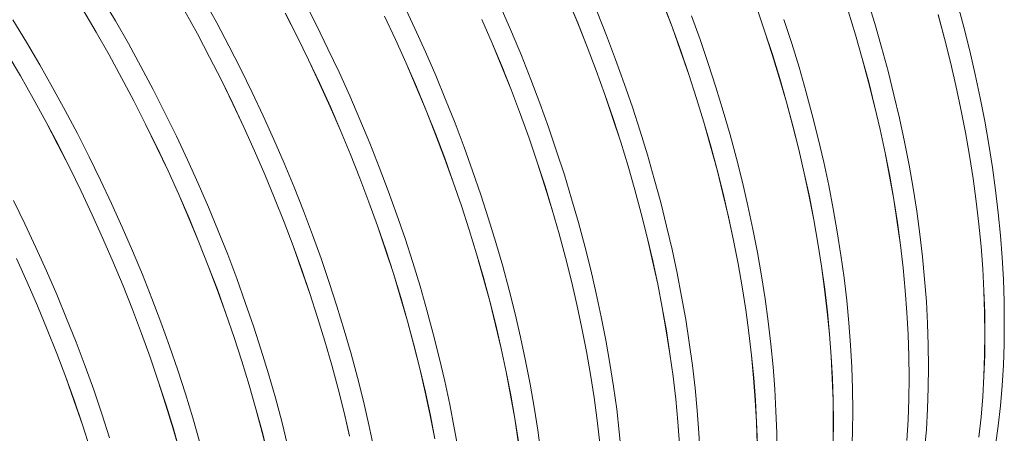
# Model space of a CAD drawing. Units: millimetres. Extents: x 348 to 47982, y -16149 to 12765.
# Drawn here: x 16278 to 16833, y -4246 to -4013 of the extents above; entities that cross this region are included whole.
import ezdxf

# ---------------------------------------------------------------- set-up
doc = ezdxf.new("R2010")
doc.units = ezdxf.units.MM
doc.header["$LTSCALE"] = 35

msp = doc.modelspace()

# ---------------------------------------------------------------- linework, layer by layer
at = {"color": 7, "linetype": 'Continuous', "lineweight": 15}
for p, q in [((16332.205, -4014.14), (16324.746, -4001.442)), ((16389.271, -4015.193), (16382.202, -4002.281)), ((16587.24, -4001.951), (16592.796, -4015.328)), ((16592.835, -4015.323), (16587.278, -4001.945)), ((16760.272, -4015.608), (16756.161, -4002.186)), ((16313.805, -4007.76), (16321.264, -4020.456)), ((16321.296, -4020.438), (16313.836, -4007.74)), ((16445.525, -4016.621), (16438.866, -4003.531)), ((16500.933, -4018.352), (16494.702, -4005.119)), ((16555.458, -4020.314), (16549.673, -4006.975)), ((16640.85, -4004.068), (16645.938, -4017.496)), ((16645.978, -4017.494), (16640.889, -4004.065)), ((16693.515, -4006.269), (16698.121, -4019.712)), ((16698.162, -4019.713), (16693.556, -4006.269)), ((16810.465, -4017.701), (16806.86, -4004.338)), ((16371.259, -4008.596), (16378.327, -4021.506)), ((16378.361, -4021.491), (16371.292, -4008.579)), ((16427.922, -4009.843), (16434.58, -4022.931)), ((16434.616, -4022.919), (16427.957, -4009.829)), ((16483.756, -4011.428), (16489.986, -4024.66)), ((16490.023, -4024.65), (16483.792, -4011.417)), ((16538.726, -4013.281), (16544.511, -4026.618)), ((16544.549, -4026.612), (16538.763, -4013.273)), ((16609.069, -4022.434), (16603.745, -4009.025)), ((16661.736, -4024.638), (16656.887, -4011.196)), ((16713.431, -4026.853), (16709.072, -4013.415)), ((16745.21, -4008.481), (16749.32, -4021.902)), ((16749.362, -4021.906), (16745.251, -4008.484)), ((16795.908, -4010.63), (16799.512, -4023.992)), ((16799.555, -4023.999), (16795.95, -4010.636)), ((16282.016, -4026.109), (16274.369, -4013.532)), ((16339.472, -4026.949), (16332.205, -4014.14)), ((16396.137, -4028.198), (16389.271, -4015.193)), ((16451.973, -4029.787), (16445.525, -4016.621)), ((16506.943, -4031.642), (16500.933, -4018.352)), ((16592.796, -4015.328), (16598.12, -4028.735)), ((16598.16, -4028.732), (16592.835, -4015.323)), ((16645.938, -4017.496), (16650.786, -4030.936)), ((16650.827, -4030.936), (16645.978, -4017.494)), ((16764.131, -4029.005), (16760.272, -4015.608)), ((16813.812, -4031.021), (16810.465, -4017.701)), ((16321.264, -4020.456), (16328.529, -4033.264)), ((16328.562, -4033.247), (16321.296, -4020.438)), ((16378.327, -4021.506), (16385.193, -4034.51)), ((16385.227, -4034.496), (16378.361, -4021.491)), ((16434.58, -4022.931), (16441.027, -4036.096)), ((16441.063, -4036.085), (16434.616, -4022.919)), ((16561.015, -4033.692), (16555.458, -4020.314)), ((16614.158, -4035.864), (16609.069, -4022.434)), ((16698.121, -4019.712), (16702.48, -4033.148)), ((16702.522, -4033.151), (16698.162, -4019.713)), ((16749.32, -4021.902), (16753.179, -4035.298)), ((16753.221, -4035.303), (16749.362, -4021.906)), ((16799.512, -4023.992), (16802.859, -4037.31)), ((16802.902, -4037.319), (16799.555, -4023.999)), ((16289.476, -4038.807), (16282.016, -4026.109)), ((16346.541, -4039.86), (16339.472, -4026.949)), ((16402.796, -4041.288), (16396.137, -4028.198)), ((16458.203, -4043.019), (16451.973, -4029.787)), ((16489.986, -4024.66), (16495.996, -4037.948)), ((16496.034, -4037.94), (16490.023, -4024.65)), ((16544.511, -4026.618), (16550.067, -4039.995)), ((16550.106, -4039.99), (16544.549, -4026.612)), ((16598.12, -4028.735), (16603.208, -4042.164)), ((16603.248, -4042.162), (16598.16, -4028.732)), ((16666.342, -4038.082), (16661.736, -4024.638)), ((16717.542, -4040.275), (16713.431, -4026.853)), ((16767.735, -4042.368), (16764.131, -4029.005)), ((16271.076, -4032.427), (16278.534, -4045.123)), ((16278.566, -4045.105), (16271.107, -4032.407)), ((16328.529, -4033.264), (16335.598, -4046.174)), ((16335.631, -4046.158), (16328.562, -4033.247)), ((16385.193, -4034.51), (16391.851, -4047.599)), ((16391.886, -4047.586), (16385.227, -4034.496)), ((16512.729, -4044.981), (16506.943, -4031.642)), ((16566.34, -4047.101), (16561.015, -4033.692)), ((16650.786, -4030.936), (16655.391, -4044.379)), ((16655.432, -4044.38), (16650.827, -4030.936)), ((16702.48, -4033.148), (16706.591, -4046.569)), ((16706.633, -4046.573), (16702.522, -4033.151)), ((16753.179, -4035.298), (16756.783, -4048.659)), ((16756.825, -4048.666), (16753.221, -4035.303)), ((16816.9, -4044.288), (16813.812, -4031.021)), ((16296.743, -4051.616), (16289.476, -4038.807)), ((16353.407, -4052.865), (16346.541, -4039.86)), ((16441.027, -4036.096), (16447.257, -4049.327)), ((16447.294, -4049.317), (16441.063, -4036.085)), ((16495.996, -4037.948), (16501.781, -4051.286)), ((16501.819, -4051.279), (16496.034, -4037.94)), ((16550.067, -4039.995), (16555.391, -4053.402)), ((16555.43, -4053.399), (16550.106, -4039.99)), ((16619.007, -4049.305), (16614.158, -4035.864)), ((16670.702, -4051.52), (16666.342, -4038.082)), ((16721.401, -4053.672), (16717.542, -4040.275)), ((16802.859, -4037.31), (16805.947, -4050.576)), ((16805.99, -4050.586), (16802.902, -4037.319)), ((16278.534, -4045.123), (16285.8, -4057.931)), ((16285.833, -4057.914), (16278.566, -4045.105)), ((16335.598, -4046.174), (16342.463, -4059.177)), ((16342.498, -4059.163), (16335.631, -4046.158)), ((16409.243, -4054.454), (16402.796, -4041.288)), ((16464.214, -4056.309), (16458.203, -4043.019)), ((16518.286, -4058.359), (16512.729, -4044.981)), ((16603.208, -4042.164), (16608.057, -4055.604)), ((16608.097, -4055.603), (16603.248, -4042.162)), ((16655.391, -4044.379), (16659.751, -4057.816)), ((16659.792, -4057.818), (16655.432, -4044.38)), ((16706.591, -4046.569), (16710.449, -4059.965)), ((16710.492, -4059.97), (16706.633, -4046.573)), ((16771.083, -4055.688), (16767.735, -4042.368)), ((16819.727, -4057.494), (16816.9, -4044.288)), ((16303.812, -4064.527), (16296.743, -4051.616)), ((16391.851, -4047.599), (16398.297, -4060.763)), ((16398.333, -4060.752), (16391.886, -4047.586)), ((16447.257, -4049.327), (16453.267, -4062.615)), ((16453.304, -4062.607), (16447.294, -4049.317)), ((16501.781, -4051.286), (16507.337, -4064.663)), ((16507.376, -4064.657), (16501.819, -4051.279)), ((16571.428, -4060.531), (16566.34, -4047.101)), ((16623.613, -4062.75), (16619.007, -4049.305)), ((16674.813, -4064.942), (16670.702, -4051.52)), ((16756.783, -4048.659), (16760.13, -4061.977)), ((16760.173, -4061.986), (16756.825, -4048.666)), ((16805.947, -4050.576), (16808.773, -4063.781)), ((16808.817, -4063.792), (16805.99, -4050.586)), ((16360.066, -4065.955), (16353.407, -4052.865)), ((16415.474, -4067.686), (16409.243, -4054.454)), ((16469.999, -4069.648), (16464.214, -4056.309)), ((16555.391, -4053.402), (16560.479, -4066.831)), ((16560.519, -4066.829), (16555.43, -4053.399)), ((16608.057, -4055.604), (16612.662, -4069.047)), ((16612.703, -4069.048), (16608.097, -4055.603)), ((16659.751, -4057.816), (16663.861, -4071.236)), ((16663.903, -4071.24), (16659.792, -4057.818)), ((16725.006, -4067.035), (16721.401, -4053.672)), ((16774.171, -4068.956), (16771.083, -4055.688)), ((16822.29, -4070.63), (16819.727, -4057.494)), ((16285.8, -4057.931), (16292.868, -4070.841)), ((16292.902, -4070.825), (16285.833, -4057.914)), ((16342.463, -4059.177), (16349.122, -4072.266)), ((16349.157, -4072.253), (16342.498, -4059.163)), ((16398.297, -4060.763), (16404.528, -4073.994)), ((16404.564, -4073.984), (16398.333, -4060.752)), ((16453.267, -4062.615), (16459.052, -4075.953)), ((16459.09, -4075.946), (16453.304, -4062.607)), ((16523.61, -4071.768), (16518.286, -4058.359)), ((16576.277, -4073.972), (16571.428, -4060.531)), ((16627.972, -4076.187), (16623.613, -4062.75)), ((16710.449, -4059.965), (16714.053, -4073.326)), ((16714.096, -4073.334), (16710.492, -4059.97)), ((16760.13, -4061.977), (16763.217, -4075.243)), ((16763.261, -4075.254), (16760.173, -4061.986)), ((16310.678, -4077.532), (16303.812, -4064.527)), ((16366.514, -4079.121), (16360.066, -4065.955)), ((16421.484, -4080.977), (16415.474, -4067.686)), ((16507.337, -4064.663), (16512.661, -4078.07)), ((16512.701, -4078.066), (16507.376, -4064.657)), ((16560.479, -4066.831), (16565.327, -4080.271)), ((16565.368, -4080.27), (16560.519, -4066.829)), ((16678.672, -4078.34), (16674.813, -4064.942)), ((16728.353, -4080.355), (16725.006, -4067.035)), ((16776.997, -4082.162), (16774.171, -4068.956)), ((16808.773, -4063.781), (16811.336, -4076.914)), ((16811.381, -4076.928), (16808.817, -4063.792)), ((16292.868, -4070.841), (16299.734, -4083.844)), ((16299.768, -4083.83), (16292.902, -4070.825)), ((16349.122, -4072.266), (16355.568, -4085.43)), ((16355.604, -4085.419), (16349.157, -4072.253)), ((16404.528, -4073.994), (16410.537, -4087.283)), ((16410.575, -4087.275), (16404.564, -4073.984)), ((16475.556, -4083.027), (16469.999, -4069.648)), ((16528.699, -4085.198), (16523.61, -4071.768)), ((16580.883, -4087.417), (16576.277, -4073.972)), ((16612.662, -4069.047), (16617.021, -4082.483)), ((16617.063, -4082.485), (16612.703, -4069.048)), ((16663.861, -4071.236), (16667.72, -4084.632)), ((16667.762, -4084.638), (16663.903, -4071.24)), ((16714.053, -4073.326), (16717.4, -4086.645)), ((16717.443, -4086.653), (16714.096, -4073.334)), ((16824.589, -4083.686), (16822.29, -4070.63)), ((16317.337, -4090.622), (16310.678, -4077.532)), ((16372.745, -4092.353), (16366.514, -4079.121)), ((16459.052, -4075.953), (16464.608, -4089.33)), ((16464.647, -4089.325), (16459.09, -4075.946)), ((16512.661, -4078.07), (16517.749, -4091.498)), ((16517.789, -4091.496), (16512.701, -4078.066)), ((16632.083, -4089.61), (16627.972, -4076.187)), ((16682.276, -4091.703), (16678.672, -4078.34)), ((16763.217, -4075.243), (16766.044, -4088.448)), ((16766.088, -4088.46), (16763.261, -4075.254)), ((16811.336, -4076.914), (16813.634, -4089.969)), ((16813.679, -4089.984), (16811.381, -4076.928)), ((16299.734, -4083.844), (16306.392, -4096.933)), ((16306.427, -4096.92), (16299.768, -4083.83)), ((16355.568, -4085.43), (16361.798, -4098.661)), ((16361.835, -4098.651), (16355.604, -4085.419)), ((16427.27, -4094.315), (16421.484, -4080.977)), ((16480.881, -4096.435), (16475.556, -4083.027)), ((16533.548, -4098.64), (16528.699, -4085.198)), ((16565.327, -4080.271), (16569.933, -4093.714)), ((16569.974, -4093.715), (16565.368, -4080.27)), ((16617.021, -4082.483), (16621.132, -4095.903)), ((16621.174, -4095.908), (16617.063, -4082.485)), ((16667.72, -4084.632), (16671.324, -4097.993)), ((16671.367, -4098.001), (16667.762, -4084.638)), ((16731.441, -4093.623), (16728.353, -4080.355)), ((16779.561, -4095.297), (16776.997, -4082.162)), ((16826.62, -4096.653), (16824.589, -4083.686)), ((16323.784, -4103.788), (16317.337, -4090.622)), ((16410.537, -4087.283), (16416.322, -4100.62)), ((16416.36, -4100.613), (16410.575, -4087.275)), ((16464.608, -4089.33), (16469.932, -4102.737)), ((16469.971, -4102.733), (16464.647, -4089.325)), ((16585.243, -4100.855), (16580.883, -4087.417)), ((16635.942, -4103.007), (16632.083, -4089.61)), ((16717.4, -4086.645), (16720.488, -4099.911)), ((16720.532, -4099.921), (16717.443, -4086.653)), ((16766.044, -4088.448), (16768.607, -4101.582)), ((16768.651, -4101.595), (16766.088, -4088.46)), ((16813.634, -4089.969), (16815.666, -4102.935)), ((16815.711, -4102.951), (16813.679, -4089.984)), ((16378.755, -4105.644), (16372.745, -4092.353)), ((16432.827, -4107.694), (16427.27, -4094.315)), ((16485.969, -4109.865), (16480.881, -4096.435)), ((16517.749, -4091.498), (16522.598, -4104.938)), ((16522.638, -4104.938), (16517.789, -4091.496)), ((16569.933, -4093.714), (16574.292, -4107.15)), ((16574.333, -4107.153), (16569.974, -4093.715)), ((16621.132, -4095.903), (16624.99, -4109.299)), ((16625.033, -4109.305), (16621.174, -4095.908)), ((16685.624, -4105.023), (16682.276, -4091.703)), ((16734.268, -4106.829), (16731.441, -4093.623)), ((16781.859, -4108.353), (16779.561, -4095.297)), ((16828.384, -4109.523), (16826.62, -4096.653)), ((16306.392, -4096.933), (16312.839, -4110.097)), ((16312.875, -4110.086), (16306.427, -4096.92)), ((16361.798, -4098.661), (16367.808, -4111.95)), ((16367.845, -4111.942), (16361.835, -4098.651)), ((16416.322, -4100.62), (16421.879, -4113.997)), ((16421.917, -4113.992), (16416.36, -4100.613)), ((16538.154, -4112.084), (16533.548, -4098.64)), ((16589.354, -4114.277), (16585.243, -4100.855)), ((16671.324, -4097.993), (16674.671, -4111.312)), ((16674.714, -4111.321), (16671.367, -4098.001)), ((16720.488, -4099.911), (16723.314, -4113.115)), ((16723.358, -4113.127), (16720.532, -4099.921)), ((16768.607, -4101.582), (16770.905, -4114.636)), ((16770.949, -4114.651), (16768.651, -4101.595)), ((16330.015, -4117.021), (16323.784, -4103.788)), ((16384.541, -4118.983), (16378.755, -4105.644)), ((16438.152, -4121.102), (16432.827, -4107.694)), ((16469.932, -4102.737), (16475.02, -4116.165)), ((16475.06, -4116.163), (16469.971, -4102.733)), ((16522.598, -4104.938), (16527.203, -4118.381)), ((16527.244, -4118.382), (16522.638, -4104.938)), ((16574.292, -4107.15), (16578.402, -4120.571)), ((16578.444, -4120.575), (16574.333, -4107.153)), ((16639.547, -4116.37), (16635.942, -4103.007)), ((16688.712, -4118.29), (16685.624, -4105.023)), ((16736.831, -4119.964), (16734.268, -4106.829)), ((16815.666, -4102.935), (16817.429, -4115.803)), ((16817.474, -4115.821), (16815.711, -4102.951)), ((16312.839, -4110.097), (16319.069, -4123.328)), ((16319.105, -4123.319), (16312.875, -4110.086)), ((16367.808, -4111.95), (16373.593, -4125.287)), ((16373.631, -4125.281), (16367.845, -4111.942)), ((16490.818, -4123.307), (16485.969, -4109.865)), ((16542.514, -4125.522), (16538.154, -4112.084)), ((16624.99, -4109.299), (16628.594, -4122.661)), ((16628.637, -4122.668), (16625.033, -4109.305)), ((16674.671, -4111.312), (16677.759, -4124.578)), ((16677.802, -4124.588), (16674.714, -4111.321)), ((16723.314, -4113.115), (16725.878, -4126.249)), ((16725.922, -4126.262), (16723.358, -4113.127)), ((16783.891, -4121.32), (16781.859, -4108.353)), ((16829.878, -4122.287), (16828.384, -4109.523)), ((16281.055, -4128.455), (16274.608, -4115.29)), ((16336.025, -4130.311), (16330.015, -4117.021)), ((16421.879, -4113.997), (16427.203, -4127.404)), ((16427.242, -4127.401), (16421.917, -4113.992)), ((16475.02, -4116.165), (16479.868, -4129.605)), ((16479.909, -4129.605), (16475.06, -4116.163)), ((16527.203, -4118.381), (16531.562, -4131.817)), ((16531.604, -4131.82), (16527.244, -4118.382)), ((16593.213, -4127.674), (16589.354, -4114.277)), ((16642.894, -4129.69), (16639.547, -4116.37)), ((16691.539, -4131.496), (16688.712, -4118.29)), ((16770.905, -4114.636), (16772.936, -4127.602)), ((16772.981, -4127.618), (16770.949, -4114.651)), ((16817.429, -4115.803), (16818.923, -4128.566)), ((16818.968, -4128.585), (16817.474, -4115.821)), ((16319.069, -4123.328), (16325.078, -4136.617)), ((16325.116, -4136.609), (16319.105, -4123.319)), ((16390.098, -4132.361), (16384.541, -4118.983)), ((16443.24, -4134.532), (16438.152, -4121.102)), ((16495.424, -4136.751), (16490.818, -4123.307)), ((16578.402, -4120.571), (16582.261, -4133.966)), ((16582.303, -4133.972), (16578.444, -4120.575)), ((16628.594, -4122.661), (16631.941, -4135.979)), ((16631.985, -4135.988), (16628.637, -4122.668)), ((16739.13, -4133.02), (16736.831, -4119.964)), ((16785.654, -4134.19), (16783.891, -4121.32)), ((16831.102, -4134.936), (16829.878, -4122.287)), ((16287.286, -4141.688), (16281.055, -4128.455)), ((16373.593, -4125.287), (16379.149, -4138.664)), ((16379.188, -4138.659), (16373.631, -4125.281)), ((16427.203, -4127.404), (16432.29, -4140.832)), ((16432.33, -4140.83), (16427.242, -4127.401)), ((16479.868, -4129.605), (16484.474, -4143.048)), ((16484.515, -4143.049), (16479.909, -4129.605)), ((16546.624, -4138.944), (16542.514, -4125.522)), ((16596.817, -4141.037), (16593.213, -4127.674)), ((16645.982, -4142.957), (16642.894, -4129.69)), ((16677.759, -4124.578), (16680.585, -4137.782)), ((16680.629, -4137.794), (16677.802, -4124.588)), ((16725.878, -4126.249), (16728.176, -4139.303)), ((16728.22, -4139.318), (16725.922, -4126.262)), ((16772.936, -4127.602), (16774.7, -4140.47)), ((16774.745, -4140.488), (16772.981, -4127.618)), ((16818.923, -4128.566), (16820.147, -4141.213)), ((16820.193, -4141.234), (16818.968, -4128.585)), ((16341.811, -4143.65), (16336.025, -4130.311)), ((16395.422, -4145.77), (16390.098, -4132.361)), ((16448.089, -4147.974), (16443.24, -4134.532)), ((16531.562, -4131.817), (16535.673, -4145.238)), ((16535.715, -4145.242), (16531.604, -4131.82)), ((16582.261, -4133.966), (16585.865, -4147.328)), ((16585.908, -4147.335), (16582.303, -4133.972)), ((16694.102, -4144.631), (16691.539, -4131.496)), ((16741.161, -4145.987), (16739.13, -4133.02)), ((16787.149, -4146.954), (16785.654, -4134.19)), ((16832.055, -4147.461), (16831.102, -4134.936)), ((16325.078, -4136.617), (16330.863, -4149.954)), ((16330.901, -4149.948), (16325.116, -4136.609)), ((16379.149, -4138.664), (16384.473, -4152.071)), ((16384.512, -4152.068), (16379.188, -4138.659)), ((16432.29, -4140.832), (16437.139, -4154.272)), ((16437.179, -4154.272), (16432.33, -4140.83)), ((16499.784, -4150.189), (16495.424, -4136.751)), ((16550.483, -4152.341), (16546.624, -4138.944)), ((16600.165, -4154.357), (16596.817, -4141.037)), ((16631.941, -4135.979), (16635.029, -4149.245)), ((16635.073, -4149.255), (16631.985, -4135.988)), ((16680.585, -4137.782), (16683.148, -4150.916)), ((16683.192, -4150.929), (16680.629, -4137.794)), ((16728.176, -4139.303), (16730.207, -4152.269)), ((16730.252, -4152.285), (16728.22, -4139.318)), ((16774.7, -4140.47), (16776.194, -4153.233)), ((16776.239, -4153.252), (16774.745, -4140.488)), ((16293.296, -4154.978), (16287.286, -4141.688)), ((16347.368, -4157.028), (16341.811, -4143.65)), ((16400.511, -4159.199), (16395.422, -4145.77)), ((16484.474, -4143.048), (16488.833, -4156.484)), ((16488.874, -4156.487), (16484.515, -4143.049)), ((16535.673, -4145.238), (16539.531, -4158.633)), ((16539.574, -4158.639), (16535.715, -4145.242)), ((16648.809, -4156.163), (16645.982, -4142.957)), ((16696.4, -4157.687), (16694.102, -4144.631)), ((16742.925, -4158.857), (16741.161, -4145.987)), ((16820.147, -4141.213), (16821.1, -4153.737)), ((16821.145, -4153.759), (16820.193, -4141.234)), ((16276.339, -4147.995), (16282.349, -4161.284)), ((16282.386, -4161.276), (16276.376, -4147.986)), ((16330.863, -4149.954), (16336.42, -4163.331)), ((16336.458, -4163.326), (16330.901, -4149.948)), ((16384.473, -4152.071), (16389.561, -4165.499)), ((16389.601, -4165.497), (16384.512, -4152.068)), ((16452.695, -4161.418), (16448.089, -4147.974)), ((16503.895, -4163.611), (16499.784, -4150.189)), ((16585.865, -4147.328), (16589.212, -4160.646)), ((16589.255, -4160.655), (16585.908, -4147.335)), ((16635.029, -4149.245), (16637.856, -4162.449)), ((16637.899, -4162.461), (16635.073, -4149.255)), ((16683.148, -4150.916), (16685.446, -4163.97)), ((16685.491, -4163.985), (16683.192, -4150.929)), ((16788.373, -4159.603), (16787.149, -4146.954)), ((16832.736, -4159.854), (16832.055, -4147.461)), ((16299.082, -4168.317), (16293.296, -4154.978)), ((16352.693, -4170.437), (16347.368, -4157.028)), ((16437.139, -4154.272), (16441.744, -4167.715)), ((16441.785, -4167.716), (16437.179, -4154.272)), ((16488.833, -4156.484), (16492.943, -4169.905)), ((16492.985, -4169.909), (16488.874, -4156.487)), ((16554.088, -4165.704), (16550.483, -4152.341)), ((16603.253, -4167.624), (16600.165, -4154.357)), ((16651.372, -4169.298), (16648.809, -4156.163)), ((16698.432, -4170.654), (16696.4, -4157.687)), ((16730.207, -4152.269), (16731.97, -4165.138)), ((16732.015, -4165.155), (16730.252, -4152.285)), ((16776.194, -4153.233), (16777.418, -4165.88)), ((16777.463, -4165.901), (16776.239, -4153.252)), ((16821.1, -4153.737), (16821.781, -4166.128)), ((16821.827, -4166.152), (16821.145, -4153.759)), ((16282.349, -4161.284), (16288.134, -4174.622)), ((16288.172, -4174.615), (16282.386, -4161.276)), ((16336.42, -4163.331), (16341.744, -4176.738)), ((16341.783, -4176.735), (16336.458, -4163.326)), ((16405.359, -4172.641), (16400.511, -4159.199)), ((16457.055, -4174.856), (16452.695, -4161.418)), ((16539.531, -4158.633), (16543.135, -4171.995)), ((16543.178, -4172.002), (16539.574, -4158.639)), ((16589.212, -4160.646), (16592.3, -4173.912)), ((16592.343, -4173.922), (16589.255, -4160.655)), ((16637.856, -4162.449), (16640.419, -4175.583)), ((16640.463, -4175.596), (16637.899, -4162.461)), ((16744.419, -4171.621), (16742.925, -4158.857)), ((16789.326, -4172.128), (16788.373, -4159.603)), ((16833.145, -4172.106), (16832.736, -4159.854)), ((16304.639, -4181.695), (16299.082, -4168.317)), ((16389.561, -4165.499), (16394.409, -4178.94)), ((16394.45, -4178.939), (16389.601, -4165.497)), ((16441.744, -4167.715), (16446.104, -4181.152)), ((16446.145, -4181.154), (16441.785, -4167.716)), ((16507.754, -4177.008), (16503.895, -4163.611)), ((16557.435, -4179.024), (16554.088, -4165.704)), ((16606.08, -4180.83), (16603.253, -4167.624)), ((16685.446, -4163.97), (16687.478, -4176.936)), ((16687.522, -4176.953), (16685.491, -4163.985)), ((16731.97, -4165.138), (16733.465, -4177.9)), ((16733.51, -4177.919), (16732.015, -4165.155)), ((16777.418, -4165.88), (16778.371, -4178.404)), ((16778.416, -4178.426), (16777.463, -4165.901)), ((16821.781, -4166.128), (16822.19, -4178.379)), ((16822.235, -4178.404), (16821.827, -4166.152)), ((16357.781, -4183.867), (16352.693, -4170.437)), ((16409.965, -4186.086), (16405.359, -4172.641)), ((16492.943, -4169.905), (16496.802, -4183.301)), ((16496.844, -4183.306), (16492.985, -4169.909)), ((16543.135, -4171.995), (16546.482, -4185.313)), ((16546.526, -4185.322), (16543.178, -4172.002)), ((16592.3, -4173.912), (16595.126, -4187.116)), ((16595.17, -4187.128), (16592.343, -4173.922)), ((16653.671, -4182.354), (16651.372, -4169.298)), ((16700.196, -4183.524), (16698.432, -4170.654)), ((16745.643, -4184.27), (16744.419, -4171.621)), ((16790.007, -4184.521), (16789.326, -4172.128)), ((16833.281, -4184.209), (16833.145, -4172.106)), ((16288.134, -4174.622), (16293.69, -4187.998)), ((16293.729, -4187.993), (16288.172, -4174.615)), ((16341.744, -4176.738), (16346.832, -4190.167)), ((16346.871, -4190.165), (16341.783, -4176.735)), ((16394.409, -4178.94), (16399.015, -4192.382)), ((16399.056, -4192.384), (16394.45, -4178.939)), ((16461.166, -4188.278), (16457.055, -4174.856)), ((16511.358, -4190.371), (16507.754, -4177.008)), ((16560.523, -4192.292), (16557.435, -4179.024)), ((16640.419, -4175.583), (16642.717, -4188.638)), ((16642.761, -4188.652), (16640.463, -4175.596)), ((16687.478, -4176.936), (16689.241, -4189.805)), ((16689.286, -4189.822), (16687.522, -4176.953)), ((16733.465, -4177.9), (16734.688, -4190.547)), ((16734.734, -4190.568), (16733.51, -4177.919)), ((16778.371, -4178.404), (16779.052, -4190.796)), ((16779.097, -4190.819), (16778.416, -4178.426)), ((16822.19, -4178.379), (16822.326, -4190.481)), ((16822.372, -4190.507), (16822.235, -4178.404)), ((16309.963, -4195.104), (16304.639, -4181.695)), ((16362.63, -4197.308), (16357.781, -4183.867)), ((16446.104, -4181.152), (16450.214, -4194.572)), ((16450.256, -4194.576), (16446.145, -4181.154)), ((16496.802, -4183.301), (16500.406, -4196.662)), ((16500.449, -4196.669), (16496.844, -4183.306)), ((16546.482, -4185.313), (16549.57, -4198.579)), ((16549.614, -4198.59), (16546.526, -4185.322)), ((16608.643, -4193.966), (16606.08, -4180.83)), ((16655.702, -4195.322), (16653.671, -4182.354)), ((16701.69, -4196.288), (16700.196, -4183.524)), ((16746.596, -4196.795), (16745.643, -4184.27)), ((16790.416, -4196.773), (16790.007, -4184.521)), ((16833.145, -4196.155), (16833.281, -4184.209)), ((16293.69, -4187.998), (16299.014, -4201.406)), ((16299.054, -4201.402), (16293.729, -4187.993)), ((16346.832, -4190.167), (16351.68, -4203.607)), ((16351.72, -4203.606), (16346.871, -4190.165)), ((16414.325, -4199.523), (16409.965, -4186.086)), ((16465.025, -4201.676), (16461.166, -4188.278)), ((16514.706, -4203.691), (16511.358, -4190.371)), ((16595.126, -4187.116), (16597.689, -4200.25)), ((16597.733, -4200.264), (16595.17, -4187.128)), ((16642.717, -4188.638), (16644.748, -4201.603)), ((16644.793, -4201.62), (16642.761, -4188.652)), ((16689.241, -4189.805), (16690.735, -4202.567)), ((16690.78, -4202.586), (16689.286, -4189.822)), ((16734.688, -4190.547), (16735.641, -4203.071)), ((16735.687, -4203.093), (16734.734, -4190.568)), ((16779.052, -4190.796), (16779.46, -4203.047)), ((16779.506, -4203.071), (16779.097, -4190.819)), ((16822.326, -4190.481), (16822.19, -4202.426)), ((16822.235, -4202.453), (16822.372, -4190.507)), ((16315.052, -4208.534), (16309.963, -4195.104)), ((16399.015, -4192.382), (16403.374, -4205.819)), ((16403.416, -4205.821), (16399.056, -4192.384)), ((16450.214, -4194.572), (16454.072, -4207.968)), ((16454.115, -4207.974), (16450.256, -4194.576)), ((16500.406, -4196.662), (16503.753, -4209.981)), ((16503.796, -4209.989), (16500.449, -4196.669)), ((16563.35, -4205.497), (16560.523, -4192.292)), ((16610.941, -4207.022), (16608.643, -4193.966)), ((16657.466, -4208.192), (16655.702, -4195.322)), ((16702.914, -4208.937), (16701.69, -4196.288)), ((16832.736, -4207.936), (16833.145, -4196.155)), ((16299.014, -4201.406), (16304.102, -4214.834)), ((16304.142, -4214.832), (16299.054, -4201.402)), ((16367.236, -4210.753), (16362.63, -4197.308)), ((16418.436, -4212.946), (16414.325, -4199.523)), ((16468.629, -4215.039), (16465.025, -4201.676)), ((16549.57, -4198.579), (16552.397, -4211.784)), ((16552.441, -4211.795), (16549.614, -4198.59)), ((16597.689, -4200.25), (16599.987, -4213.305)), ((16600.032, -4213.319), (16597.733, -4200.264)), ((16644.748, -4201.603), (16646.512, -4214.472)), ((16646.556, -4214.49), (16644.793, -4201.62)), ((16747.277, -4209.188), (16746.596, -4196.795)), ((16790.552, -4208.877), (16790.416, -4196.773)), ((16351.68, -4203.607), (16356.285, -4217.05)), ((16356.326, -4217.051), (16351.72, -4203.606)), ((16403.374, -4205.819), (16407.484, -4219.239)), ((16407.526, -4219.244), (16403.416, -4205.821)), ((16517.794, -4216.959), (16514.706, -4203.691)), ((16565.914, -4218.633), (16563.35, -4205.497)), ((16612.973, -4219.989), (16610.941, -4207.022)), ((16690.735, -4202.567), (16691.959, -4215.215)), ((16692.004, -4215.235), (16690.78, -4202.586)), ((16735.641, -4203.071), (16736.322, -4215.463)), ((16736.368, -4215.486), (16735.687, -4203.093)), ((16779.46, -4203.047), (16779.597, -4215.148)), ((16779.642, -4215.175), (16779.506, -4203.071)), ((16822.19, -4202.426), (16821.781, -4214.205)), ((16821.827, -4214.234), (16822.235, -4202.453)), ((16319.901, -4221.976), (16315.052, -4208.534)), ((16371.596, -4224.191), (16367.236, -4210.753)), ((16422.295, -4226.343), (16418.436, -4212.946)), ((16454.072, -4207.968), (16457.676, -4221.329)), ((16457.719, -4221.337), (16454.115, -4207.974)), ((16503.753, -4209.981), (16506.841, -4223.246)), ((16506.884, -4223.257), (16503.796, -4209.989)), ((16552.397, -4211.784), (16554.96, -4224.918)), ((16555.004, -4224.931), (16552.441, -4211.795)), ((16599.987, -4213.305), (16602.019, -4226.271)), ((16602.063, -4226.287), (16600.032, -4213.319)), ((16658.96, -4220.955), (16657.466, -4208.192)), ((16703.867, -4221.462), (16702.914, -4208.937)), ((16747.686, -4221.441), (16747.277, -4209.188)), ((16790.416, -4220.822), (16790.552, -4208.877)), ((16832.055, -4219.542), (16832.736, -4207.936)), ((16304.102, -4214.834), (16308.95, -4228.274)), ((16308.991, -4228.274), (16304.142, -4214.832)), ((16356.285, -4217.05), (16360.645, -4230.486)), ((16360.686, -4230.489), (16356.326, -4217.051)), ((16471.976, -4228.358), (16468.629, -4215.039)), ((16520.621, -4230.165), (16517.794, -4216.959)), ((16568.212, -4231.689), (16565.914, -4218.633)), ((16646.512, -4214.472), (16648.006, -4227.234)), ((16648.051, -4227.253), (16646.556, -4214.49)), ((16691.959, -4215.215), (16692.912, -4227.738)), ((16692.957, -4227.76), (16692.004, -4215.235)), ((16736.322, -4215.463), (16736.731, -4227.714)), ((16736.776, -4227.739), (16736.368, -4215.486)), ((16779.597, -4215.148), (16779.46, -4227.093)), ((16779.506, -4227.12), (16779.642, -4215.175)), ((16821.781, -4214.205), (16821.1, -4225.81)), ((16821.145, -4225.84), (16821.827, -4214.234)), ((16324.506, -4235.42), (16319.901, -4221.976)), ((16375.707, -4237.613), (16371.596, -4224.191)), ((16407.484, -4219.239), (16411.343, -4232.635)), ((16411.385, -4232.641), (16407.526, -4219.244)), ((16457.676, -4221.329), (16461.023, -4234.648)), ((16461.067, -4234.656), (16457.719, -4221.337)), ((16506.841, -4223.246), (16509.667, -4236.451)), ((16509.711, -4236.463), (16506.884, -4223.257)), ((16614.737, -4232.859), (16612.973, -4219.989)), ((16660.184, -4233.604), (16658.96, -4220.955)), ((16704.548, -4233.855), (16703.867, -4221.462)), ((16747.822, -4233.544), (16747.686, -4221.441)), ((16790.007, -4232.603), (16790.416, -4220.822)), ((16831.102, -4230.967), (16832.055, -4219.542)), ((16308.95, -4228.274), (16313.556, -4241.717)), ((16313.597, -4241.718), (16308.991, -4228.274)), ((16425.899, -4239.706), (16422.295, -4226.343)), ((16475.065, -4241.626), (16471.976, -4228.358)), ((16554.96, -4224.918), (16557.258, -4237.972)), ((16557.302, -4237.987), (16555.004, -4224.931)), ((16602.019, -4226.271), (16603.782, -4239.139)), ((16603.827, -4239.157), (16602.063, -4226.287)), ((16648.006, -4227.234), (16649.23, -4239.882)), ((16649.275, -4239.902), (16648.051, -4227.253)), ((16692.912, -4227.738), (16693.593, -4240.13)), ((16693.638, -4240.153), (16692.957, -4227.76)), ((16736.731, -4227.714), (16736.867, -4239.816)), ((16736.913, -4239.842), (16736.776, -4227.739)), ((16779.46, -4227.093), (16779.052, -4238.872)), ((16779.097, -4238.901), (16779.506, -4227.12)), ((16821.1, -4225.81), (16820.147, -4237.234)), ((16820.193, -4237.265), (16821.145, -4225.84)), ((16328.866, -4248.858), (16324.506, -4235.42)), ((16360.645, -4230.486), (16364.755, -4243.907)), ((16364.797, -4243.911), (16360.686, -4230.489)), ((16411.343, -4232.635), (16414.947, -4245.997)), ((16414.99, -4246.004), (16411.385, -4232.641)), ((16461.023, -4234.648), (16464.111, -4247.914)), ((16464.155, -4247.924), (16461.067, -4234.656)), ((16523.184, -4243.3), (16520.621, -4230.165)), ((16570.244, -4244.656), (16568.212, -4231.689)), ((16616.231, -4245.623), (16614.737, -4232.859)), ((16661.137, -4246.13), (16660.184, -4233.604)), ((16704.957, -4246.108), (16704.548, -4233.855)), ((16747.686, -4245.49), (16747.822, -4233.544)), ((16789.326, -4244.209), (16790.007, -4232.603)), ((16829.878, -4242.203), (16831.102, -4230.967)), ((16379.566, -4251.01), (16375.707, -4237.613)), ((16429.247, -4253.026), (16425.899, -4239.706)), ((16509.667, -4236.451), (16512.23, -4249.585)), ((16512.274, -4249.598), (16509.711, -4236.463)), ((16557.258, -4237.972), (16559.289, -4250.938)), ((16559.334, -4250.954), (16557.302, -4237.987)), ((16603.782, -4239.139), (16605.276, -4251.901)), ((16605.321, -4251.921), (16603.827, -4239.157)), ((16649.23, -4239.882), (16650.182, -4252.405)), ((16650.228, -4252.428), (16649.275, -4239.902)), ((16693.593, -4240.13), (16694.002, -4252.381)), ((16694.047, -4252.406), (16693.638, -4240.153)), ((16736.867, -4239.816), (16736.731, -4251.76)), ((16736.776, -4251.788), (16736.913, -4239.842)), ((16779.052, -4238.872), (16778.371, -4250.477)), ((16778.416, -4250.507), (16779.097, -4238.901)), ((16820.147, -4237.234), (16818.923, -4248.468)), ((16818.968, -4248.501), (16820.193, -4237.265)), ((16313.556, -4241.717), (16317.915, -4255.153)), ((16317.957, -4255.156), (16313.597, -4241.718)), ((16364.755, -4243.907), (16368.613, -4257.302)), ((16368.656, -4257.308), (16364.797, -4243.911)), ((16414.947, -4245.997), (16418.294, -4259.315)), ((16418.337, -4259.324), (16414.99, -4246.004)), ((16477.891, -4254.832), (16475.065, -4241.626)), ((16525.482, -4256.356), (16523.184, -4243.3)), ((16572.007, -4257.526), (16570.244, -4244.656)), ((16617.455, -4258.272), (16616.231, -4245.623)), ((16661.818, -4258.523), (16661.137, -4246.13)), ((16705.093, -4258.211), (16704.957, -4246.108)), ((16747.277, -4257.27), (16747.686, -4245.49)), ((16788.373, -4255.634), (16789.326, -4244.209)), ((16828.384, -4253.241), (16829.878, -4242.203))]:
    msp.add_line(p, q, dxfattribs=at)

doc.saveas('drawing.dxf')
